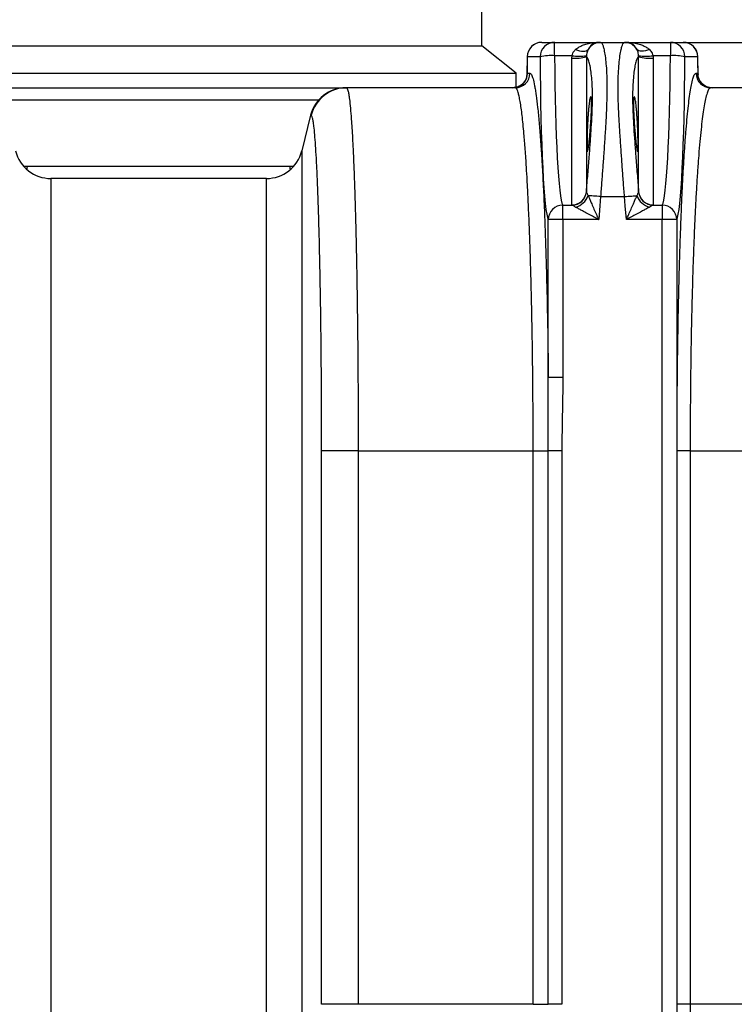
# Model space of a CAD drawing. Units: millimetres. Extents: x 17294 to 38294, y 6848 to 21698.
# Drawn here: x 21893 to 22286, y 8374 to 8917 of the extents above; entities that cross this region are included whole.
import ezdxf

# ---------------------------------------------------------------- set-up
doc = ezdxf.new("R2010")
doc.units = ezdxf.units.MM
doc.header["$LTSCALE"] = 50
doc.header["$MEASUREMENT"] = 0
doc.layers.get('0').update_dxf_attribs({"linetype": 'CONTINUOUS'})
doc.layers.get('DEFPOINTS').update_dxf_attribs({"linetype": 'CONTINUOUS'})
doc.layers.add('Mittaviiva ja selitteet', color=5, linetype='CONTINUOUS')
doc.layers.add('Muotoviiva', color=7, linetype='CONTINUOUS')
doc.styles.add('ROMAND', font='romand.shx', dxfattribs={"height": 100})
doc.dimstyles.new('NORDIC1', dxfattribs={"dimscale": 10, "dimtxt": 3, "dimasz": 3, "dimexe": 1, "dimexo": 0, "dimgap": 1, "dimtad": 1, "dimdec": 0, "dimdsep": 46, "dimtxsty": 'ROMAND', "dimcen": 3, "dimadec": 0, "dimazin": 0, "dimtfac": 0.666667, "dimtdec": 0, "dimtmove": 2, "dimatfit": 3, "dimfxl": 1, "dimtolj": 1, "dimarcsym": 0})

# ---------------------------------------------------------------- blocks, each defined once
blk = doc.blocks.new('*D25')
at = {"layer": 'DEFPOINTS', "color": 0, "transparency": 16777216}
for p in [(21369.09, 8382.26), (24072.79, 8382.26), (24072.79, 7747.3)]:
    blk.add_point(p, dxfattribs=at)
at = {"layer": 'Mittaviiva ja selitteet', "color": 0, "lineweight": -2, "transparency": 16777216}
for p, q in [((21369.09, 8382.26), (21369.09, 7737.3)), ((24072.79, 8382.26), (24072.79, 7737.3)), ((21399.09, 7747.3), (24042.79, 7747.3))]:
    blk.add_line(p, q, dxfattribs=at)
at = {"layer": 'Mittaviiva ja selitteet', "color": 0, "transparency": 16777216}
for points in [[(21399.09, 7752.3), (21399.09, 7742.3), (21369.09, 7747.3)], [(24042.79, 7752.3), (24042.79, 7742.3), (24072.79, 7747.3)]]:
    blk.add_solid(points, dxfattribs=at)
at = {"layer": 'Mittaviiva ja selitteet', "color": 0, "transparency": 16777216, "insert": (22720.94, 7807.3), "char_height": 100, "attachment_point": 5, "style": 'ROMAND'}
blk.add_mtext('\\A1;2704', dxfattribs=at)
blk = doc.blocks.new('*D28')
at = {"layer": 'DEFPOINTS', "color": 0, "transparency": 16777216}
for p in [(22129.68, 9439.66), (22532.29, 9439.66), (22254.52, 8904.26)]:
    blk.add_point(p, dxfattribs=at)
at = {"layer": 'Mittaviiva ja selitteet', "color": 0, "lineweight": -2, "transparency": 16777216}
for p, q in [((22129.68, 9439.66), (22542.29, 9439.66)), ((22532.29, 8934.26), (22532.29, 9409.66)), ((22254.52, 8904.26), (22542.29, 8904.26))]:
    blk.add_line(p, q, dxfattribs=at)
at = {"layer": 'Mittaviiva ja selitteet', "color": 0, "transparency": 16777216}
for points in [[(22527.29, 9409.66), (22537.29, 9409.66), (22532.29, 9439.66)], [(22527.29, 8934.26), (22537.29, 8934.26), (22532.29, 8904.26)]]:
    blk.add_solid(points, dxfattribs=at)
at = {"layer": 'Mittaviiva ja selitteet', "color": 0, "transparency": 16777216, "insert": (22472.29, 9171.96), "char_height": 100, "attachment_point": 5, "rotation": 90, "style": 'ROMAND'}
blk.add_mtext('\\A1;535', dxfattribs=at)
blk = doc.blocks.new('*D29')
at = {"layer": 'DEFPOINTS', "color": 0, "transparency": 16777216}
for p in [(21369.09, 8424.26), (22569.09, 8424.26), (22569.09, 7945.36)]:
    blk.add_point(p, dxfattribs=at)
at = {"layer": 'Mittaviiva ja selitteet', "color": 0, "lineweight": -2, "transparency": 16777216}
for p, q in [((21369.09, 8424.26), (21369.09, 7935.36)), ((22569.09, 8424.26), (22569.09, 7935.36)), ((21399.09, 7945.36), (22539.09, 7945.36))]:
    blk.add_line(p, q, dxfattribs=at)
at = {"layer": 'Mittaviiva ja selitteet', "color": 0, "transparency": 16777216}
for points in [[(21399.09, 7950.36), (21399.09, 7940.36), (21369.09, 7945.36)], [(22539.09, 7950.36), (22539.09, 7940.36), (22569.09, 7945.36)]]:
    blk.add_solid(points, dxfattribs=at)
at = {"layer": 'Mittaviiva ja selitteet', "color": 0, "transparency": 16777216, "insert": (21969.09, 8005.36), "char_height": 100, "attachment_point": 5, "style": 'ROMAND'}
blk.add_mtext('\\A1;1200', dxfattribs=at)
blk = doc.blocks.new('1010_S')
at = {"color": 7, "linetype": 'Continuous', "lineweight": 25}
for p, q in [((757.04, 732.11), (757.04, 759.11)), ((790.05, 734.11), (797.17, 734.11)), ((797.17, 726.76), (797.17, 734.11)), ((797.17, 734.11), (821.41, 734.11)), ((821.41, 734.11), (822.46, 734.11)), ((822.46, 734.11), (835.63, 734.11)), ((835.63, 734.11), (836.68, 734.11)), ((836.68, 734.11), (860.92, 734.11)), ((860.92, 734.11), (860.92, 726.76)), ((860.92, 734.11), (868.03, 734.11)), ((401.04, 732.11), (579.04, 732.11)), ((579.04, 732.11), (757.04, 732.11)), ((776.04, 717.11), (757.04, 732.11)), ((782.05, 726.21), (781.93, 716.41)), ((782.06, 726.11), (782.05, 726.21)), ((789.18, 726.11), (782.06, 726.11)), ((806.73, 726.76), (797.17, 726.76)), ((806.68, 725.44), (806.73, 726.76)), ((806.68, 644.53), (806.68, 725.44)), ((814.66, 726.14), (814.66, 651.83)), ((843.43, 726.14), (843.42, 726.75)), ((843.43, 651.83), (843.43, 726.14)), ((851.36, 726.76), (851.41, 725.44)), ((860.92, 726.76), (851.36, 726.76)), ((851.41, 725.44), (851.41, 644.53)), ((876.02, 726.11), (868.91, 726.11)), ((876.03, 726.21), (876.02, 726.11)), ((876.16, 716.41), (876.03, 726.21)), ((382.04, 717.11), (579.04, 717.11)), ((579.04, 717.11), (776.04, 717.11)), ((776.04, 709.36), (776.04, 717.11)), ((781.96, 716.43), (781.95, 716.72)), ((782.18, 717.11), (783.47, 717.11)), ((875.1, 717.11), (875.91, 717.11)), ((875.91, 717.11), (876.14, 716.72)), ((876.14, 716.72), (876.13, 716.43)), ((876.47, 714.43), (876.37, 714.77)), ((476.19, 709.11), (681.89, 709.11)), ((775.48, 709.11), (682.52, 709.11)), ((948.52, 709.11), (883.09, 709.11)), ((667.06, 702.22), (491.03, 702.22)), ((662.76, 693.96), (657.83, 674.26)), ((504.71, 665.99), (506.7, 665.99)), ((651.39, 665.99), (653.37, 665.99)), ((638.43, 659.11), (519.66, 659.11)), ((814.66, 651.83), (814.67, 651.71)), ((843.42, 651.71), (843.43, 651.83)), ((822.46, 649.11), (835.63, 649.11)), ((801.65, 636.44), (801.65, 644.41)), ((801.65, 644.41), (806.73, 644.41)), ((806.73, 644.41), (806.68, 644.53)), ((851.41, 644.53), (851.36, 644.41)), ((851.36, 644.41), (856.43, 644.41)), ((856.43, 644.41), (856.43, 636.44)), ((793.66, 549.37), (793.66, 636.44)), ((801.65, 636.44), (793.66, 636.44)), ((801.65, 636.44), (801.65, 549.37)), ((821.41, 636.44), (801.65, 636.44)), ((856.43, 636.44), (836.68, 636.44)), ((864.42, 636.44), (856.43, 636.44)), ((856.43, 71.78), (856.43, 636.44)), ((864.42, 636.44), (864.42, 71.78)), ((801.65, 549.37), (793.66, 549.37)), ((688.95, 509.11), (785.32, 509.11)), ((785.32, 509.11), (793.51, 509.11)), ((785.32, 204.11), (785.32, 509.11)), ((801.16, 509.11), (793.51, 509.11)), ((793.51, 204.11), (793.51, 509.11)), ((801.16, 509.11), (801.16, 204.11)), ((864.59, 204.11), (864.59, 509.11)), ((871.8, 509.11), (864.59, 509.11)), ((871.8, 509.11), (974.92, 509.11)), ((871.8, 509.11), (871.8, 204.11)), ((785.32, 204.11), (688.95, 204.11)), ((785.32, 204.11), (793.51, 204.11)), ((801.16, 204.11), (793.51, 204.11)), ((871.8, 204.11), (864.59, 204.11)), ((974.92, 204.11), (871.8, 204.11))]:
    blk.add_line(p, q, dxfattribs=at)
at = {"color": 7, "linetype": 'Continuous', "lineweight": 25, "flags": 128}
for points in [[(808.69, 730.14), (809.82, 729.74), (810.92, 729.45), (811.97, 729.27), (812.93, 729.2), (813.8, 729.27), (814.54, 729.45), (815.13, 729.74), (815.57, 730.14)], [(849.4, 730.14), (848.27, 729.74), (847.17, 729.45), (846.12, 729.27), (845.16, 729.2), (844.29, 729.27), (843.55, 729.45), (842.96, 729.74), (842.52, 730.14)], [(782.06, 726.11), (781.97, 718.59), (781.95, 716.72)], [(876.14, 716.72), (876.06, 723.24), (876.02, 726.11)], [(781.62, 714.43), (781.8, 715.17), (781.95, 716.72)], [(876.37, 714.77), (876.28, 715.17), (876.14, 716.72)], [(506.52, 664.03), (506.59, 664.6), (506.7, 665.99)], [(651.57, 664.03), (651.5, 664.6), (651.39, 665.99)], [(822.46, 649.11), (821.42, 649.19), (820.4, 649.28), (819.42, 649.36), (818.49, 649.44), (817.62, 649.51), (816.84, 649.57), (816.15, 649.63), (815.57, 649.68)], [(822.46, 649.11), (822.04, 644.11), (821.41, 636.44)], [(835.63, 649.11), (836.67, 649.19), (837.69, 649.28), (838.67, 649.36), (839.6, 649.44), (840.46, 649.51), (841.25, 649.57), (841.93, 649.63), (842.52, 649.68)], [(836.68, 636.44), (836.05, 644.11), (835.63, 649.11)], [(688.95, 509.11), (686.23, 509.11), (683.54, 509.11), (680.95, 509.11), (678.48, 509.11), (676.2, 509.11), (674.14, 509.12), (672.34, 509.12), (670.84, 509.12), (669.65, 509.12), (668.82, 509.12)], [(668.82, 204.1), (668.82, 312.28), (668.82, 509.12)], [(688.95, 204.11), (686.23, 204.11), (683.54, 204.11), (680.95, 204.1), (678.48, 204.1), (676.2, 204.1), (674.14, 204.1), (672.34, 204.1), (670.84, 204.1), (669.65, 204.1), (668.82, 204.1)]]:
    blk.add_lwpolyline(points, dxfattribs=at)
at = {"color": 7, "linetype": 'Continuous', "lineweight": 25}
for centre, radius, start, end in [((790.05, 726.11), 8, 90, 179.2838), ((790.06, 726.11), 8, 90.0361, 180.0355), ((797.18, 726.11), 8, 90.0361, 180.0355), ((822.46, 726.14), 7.97, 90.0367, 149.8396), ((835.63, 726.14), 7.97, 30.1602, 89.9635), ((860.91, 726.11), 8, 359.9645, 89.964), ((868.03, 726.11), 8, 0.7162, 90), ((868.03, 726.11), 8, 359.9643, 89.964), ((795.43, 698.85), 27.97, 86.4326, 102.9131), ((808.45, 750.88), 25.51, 266.0392, 284.0917), ((810.75, 756.34), 29.85, 262.2669, 277.5586), ((847.34, 756.34), 29.85, 262.4415, 277.7331), ((849.64, 750.88), 25.51, 255.9082, 273.9608), ((862.66, 698.85), 27.97, 77.0869, 93.5674), ((774.19, 717.1), 8, 270.0361, 0.0355), ((775.48, 717.1), 8, 270.0361, 0.0355), ((883.1, 717.1), 8, 179.9645, 269.9638), ((883.9, 717.1), 8, 179.9643, 269.964), ((682.16, 689.11), 20, 90, 165.9638), ((682.52, 689.12), 19.99, 90.0099, 166.0975), ((519.66, 679.11), 20, 194.0362, 270), ((638.43, 679.11), 20, 270, 345.9638), ((806.7, 652.51), 7.99, 269.8816, 355.0885), ((806.67, 652.44), 8.04, 270.413, 354.745), ((851.42, 652.44), 8.04, 185.2553, 269.5867), ((851.39, 652.51), 7.99, 184.9114, 270.1184), ((806.31, 652.84), 9.79, 284.0721, 341.185), ((851.78, 652.84), 9.79, 198.8151, 255.9278), ((801.68, 636.39), 8.02, 90.2134, 179.6667), ((856.4, 636.39), 8.02, 0.3335, 89.7866)]:
    blk.add_arc(centre, radius, start, end, dxfattribs=at)
for centre, major_axis, ratio, start_param, end_param in [((794.06, 734.11), (0, 98), 0.05, 1.65252, 3.059869), ((802.05, 734.11), (0, 90), 0.054444, 1.65252, 3.059869), ((856.03, 734.11), (0, 90), 0.054444, 3.223316, 4.630665), ((864.02, 734.11), (0, 98), 0.05, 3.223316, 4.630665)]:
    blk.add_ellipse(centre, major_axis=major_axis, ratio=ratio, start_param=start_param, end_param=end_param, dxfattribs=at)
for points, knots in [([(808.69, 730.14), (808.94, 730.36), (809.71, 731.03), (811.17, 731.91), (813.29, 732.84), (815.79, 733.56), (818.59, 734.01), (820.47, 734.11), (821.4, 734.11), (821.41, 734.11)], [0, 0, 0, 0, 0.070195, 0.216938, 0.366588, 0.578383, 0.793081, 0.998317, 1, 1, 1, 1]), ([(821.41, 734.11), (821.4, 734.11), (820.98, 734.11), (820.12, 734.01), (818.83, 733.57), (817.69, 732.84), (816.71, 731.91), (816.04, 731.03), (815.69, 730.36), (815.57, 730.14)], [0, 0, 0, 0, 0.001682, 0.206911, 0.420247, 0.633404, 0.781746, 0.929808, 1, 1, 1, 1]), ([(822.46, 734.11), (822.66, 734.03), (823.07, 733.88), (823.66, 732.68), (824.25, 730.69), (824.83, 727.69), (825.35, 723.63), (825.76, 718.64), (825.97, 712.73), (825.97, 706), (825.77, 698.53), (825.36, 690.41), (824.82, 681.75), (824.23, 673.2), (823.63, 664.93), (823.05, 657.05), (822.66, 651.75), (822.46, 649.11)], [0, 0, 0, 0, 0.060704, 0.121545, 0.182249, 0.252004, 0.321969, 0.391719, 0.462935, 0.534384, 0.605599, 0.67741, 0.749457, 0.821273, 0.880805, 0.940467, 1, 1, 1, 1]), ([(835.63, 649.11), (835.43, 651.81), (835.02, 657.21), (834.43, 665.24), (833.84, 673.51), (833.26, 681.93), (832.74, 690.33), (832.33, 698.31), (832.12, 705.73), (832.12, 712.49), (832.32, 718.49), (832.73, 723.6), (833.27, 727.78), (833.86, 730.79), (834.45, 732.74), (835.04, 733.89), (835.43, 734.04), (835.63, 734.11)], [0, 0, 0, 0, 0.060704, 0.121545, 0.182249, 0.252004, 0.32197, 0.391719, 0.462935, 0.534384, 0.605599, 0.67741, 0.749457, 0.821273, 0.880805, 0.940468, 1, 1, 1, 1]), ([(842.52, 730.14), (842.4, 730.36), (842.04, 731.03), (841.38, 731.91), (840.4, 732.84), (839.26, 733.57), (837.97, 734.01), (837.11, 734.11), (836.69, 734.11), (836.68, 734.11)], [0, 0, 0, 0, 0.070192, 0.218254, 0.366596, 0.579753, 0.793088, 0.998318, 1, 1, 1, 1]), ([(836.68, 734.11), (836.69, 734.11), (837.62, 734.11), (839.49, 734.01), (842.29, 733.57), (844.79, 732.84), (846.92, 731.91), (848.37, 731.03), (849.15, 730.36), (849.4, 730.14)], [0, 0, 0, 0, 0.001683, 0.206915, 0.42025, 0.633406, 0.781749, 0.929807, 1, 1, 1, 1]), ([(806.73, 726.76), (806.86, 727.26), (807.17, 728.42), (808, 729.47), (808.57, 730.03), (808.69, 730.14)], [0, 0, 0, 0, 0.379194, 0.866876, 1, 1, 1, 1]), ([(815.57, 730.14), (815.31, 729.55), (814.89, 728.58), (814.73, 727.26), (814.67, 726.75)], [0, 0, 0, 0, 0.617051, 1, 1, 1, 1]), ([(843.42, 726.75), (843.36, 727.25), (843.21, 728.44), (842.83, 729.49), (842.56, 730.05), (842.52, 730.14)], [0, 0, 0, 0, 0.382524, 0.89758, 1, 1, 1, 1]), ([(849.4, 730.14), (849.97, 729.55), (850.88, 728.6), (851.23, 727.27), (851.36, 726.76)], [0, 0, 0, 0, 0.620227, 1, 1, 1, 1]), ([(814.66, 651.83), (814.92, 655.08), (815.46, 661.57), (816.19, 670.76), (816.85, 679.29), (817.38, 687.12), (817.79, 694.44), (818, 701.15), (818, 707.17), (817.78, 712.43), (817.38, 716.86), (816.86, 720.47), (816.21, 723.41), (815.48, 725.51), (814.93, 725.93), (814.66, 726.14)], [0, 0, 0, 0, 0.0841412, 0.1682822, 0.2426492, 0.3172448, 0.3915894, 0.4646978, 0.5380654, 0.6111743, 0.683386, 0.7558271, 0.828059, 0.9140295, 1, 1, 1, 1]), ([(843.43, 726.14), (843.17, 725.94), (842.63, 725.54), (841.89, 723.48), (841.24, 720.55), (840.7, 716.83), (840.3, 712.3), (840.09, 706.95), (840.09, 700.91), (840.31, 694.24), (840.71, 687.05), (841.23, 679.46), (841.87, 671.02), (842.61, 661.78), (843.16, 655.15), (843.43, 651.83)], [0, 0, 0, 0, 0.084141, 0.168282, 0.242649, 0.317245, 0.39159, 0.464698, 0.538065, 0.611174, 0.683386, 0.755827, 0.828059, 0.914029, 1, 1, 1, 1]), ([(781.92, 716.43), (781.92, 716.34), (781.95, 715.83), (781.86, 715.15), (781.68, 714.62), (781.64, 714.52)], [0, 0, 0, 0, 0.158775, 0.837053, 1, 1, 1, 1]), ([(783.47, 717.11), (783.77, 717.11), (784.07, 716.85), (784.66, 715.82), (784.96, 715.06), (785.54, 713.03), (785.83, 711.76), (786.26, 709.48), (786.41, 708.66), (786.62, 707.33), (786.69, 706.87), (786.83, 705.92), (786.9, 705.43), (787.26, 702.9), (787.53, 700.64), (788.07, 695.68), (788.34, 692.97), (788.85, 687.12), (789.11, 683.97), (789.47, 678.91), (789.6, 677.17), (789.77, 674.47), (789.83, 673.55), (789.95, 671.69), (790.01, 670.75), (790.3, 665.98), (790.52, 661.99), (790.95, 653.68), (791.15, 649.35), (791.54, 640.36), (791.72, 635.69), (791.98, 628.44), (792.07, 625.98), (792.23, 620.97), (792.31, 618.41), (792.54, 610.69), (792.68, 605.44), (792.94, 594.75), (793.06, 589.3), (793.28, 578.22), (793.37, 572.59), (793.49, 563.98), (793.53, 561.09), (793.59, 556.72), (793.6, 555.25), (793.63, 552.31), (793.65, 550.84), (793.66, 549.37)], [0, 0, 0, 0, 0.0625, 0.0625, 0.125, 0.125, 0.1875, 0.1875, 0.21875, 0.21875, 0.234375, 0.234375, 0.25, 0.25, 0.3125, 0.3125, 0.375, 0.375, 0.4375, 0.4375, 0.46875, 0.46875, 0.484375, 0.484375, 0.5, 0.5, 0.5625, 0.5625, 0.625, 0.625, 0.6875, 0.6875, 0.71875, 0.71875, 0.75, 0.75, 0.8125, 0.8125, 0.875, 0.875, 0.9375, 0.9375, 0.96875, 0.96875, 0.984375, 0.984375, 1, 1, 1, 1]), ([(864.59, 509.11), (864.59, 513.74), (864.6, 523.01), (864.68, 536.87), (864.79, 550.62), (864.96, 564.16), (865.16, 577.44), (865.42, 590.39), (865.71, 603), (866.05, 615.19), (866.43, 626.9), (866.84, 638.08), (867.3, 648.67), (867.78, 658.67), (868.31, 668.01), (868.86, 676.63), (869.43, 684.52), (870.04, 691.62), (870.67, 697.93), (871.33, 703.39), (871.99, 707.98), (872.71, 711.86), (873.47, 714.8), (874.28, 716.74), (874.83, 716.99), (875.1, 717.11)], [0, 0, 0, 0, 0.042251, 0.084646, 0.127091, 0.169487, 0.211738, 0.25398, 0.296365, 0.3388, 0.381186, 0.42343, 0.465868, 0.508447, 0.551076, 0.593658, 0.636097, 0.678979, 0.722005, 0.765079, 0.808106, 0.85099, 0.900635, 0.950354, 1, 1, 1, 1]), ([(876.38, 714.78), (876.3, 715.11), (876.16, 715.68), (876.17, 716.22), (876.17, 716.43)], [0, 0, 0, 0, 0.597094, 1, 1, 1, 1]), ([(781.62, 714.43), (781.59, 714.33), (781.53, 714.13), (781.3, 713.55), (780.9, 712.8), (780.28, 711.92), (779.41, 711.03), (778.31, 710.21), (777.01, 709.58), (775.61, 709.18), (774.66, 709.14), (774.2, 709.12)], [0, 0, 0, 0, 0.08215, 0.173119, 0.266571, 0.371743, 0.489443, 0.614771, 0.744623, 0.877056, 1, 1, 1, 1]), ([(883.75, 709.15), (883.55, 709.14), (882.84, 709.12), (881.67, 709.39), (880.35, 709.9), (879.22, 710.6), (878.3, 711.39), (877.59, 712.21), (877.08, 712.99), (876.75, 713.65), (876.55, 714.15), (876.49, 714.34), (876.47, 714.44)], [0, 0, 0, 0, 0.055211, 0.1921978, 0.3204267, 0.4406567, 0.5532638, 0.6576153, 0.7525151, 0.8389408, 0.9226066, 1, 1, 1, 1]), ([(682.16, 709.11), (682.15, 709.11), (682.13, 709.11), (682.39, 709.11), (682.52, 709.11)], [0, 0, 0, 0, 0.499946, 1, 1, 1, 1]), ([(682.52, 709.11), (682.65, 709.03), (682.92, 708.88), (683.33, 707.64), (683.74, 705.66), (684.18, 702.57), (684.65, 698.1), (685.1, 692.6), (685.48, 686.9), (685.8, 681.37), (686.16, 674.36), (686.55, 665.55), (686.91, 655.78), (687.21, 646.48), (687.45, 637.96), (687.71, 627.66), (687.98, 615.37), (688.22, 602.42), (688.4, 590.57), (688.54, 580.02), (688.67, 568.08), (688.79, 554.7), (688.88, 539.77), (688.94, 524.55), (688.95, 514.25), (688.95, 509.11)], [0, 0, 0, 0, 0.040024, 0.080048, 0.120722, 0.161396, 0.214317, 0.267237, 0.303539, 0.33987, 0.376172, 0.429092, 0.482011, 0.518313, 0.554644, 0.590945, 0.643865, 0.696785, 0.733086, 0.769417, 0.805718, 0.85372, 0.901722, 0.950861, 1, 1, 1, 1]), ([(785.32, 509.11), (785.32, 512.77), (785.31, 520.1), (785.27, 531.1), (785.19, 542.08), (785.07, 554.8), (784.88, 569.1), (784.63, 583.12), (784.37, 595.15), (784.11, 605.31), (783.79, 616.65), (783.37, 628.95), (782.91, 640.51), (782.47, 650.1), (782.06, 657.97), (781.56, 666.48), (780.97, 675.3), (780.35, 683.09), (779.77, 689.16), (779.26, 693.85), (778.73, 698.01), (778.17, 701.6), (777.62, 704.45), (777.07, 706.56), (776.55, 708.02), (776.02, 708.94), (775.66, 709.05), (775.48, 709.11)], [0, 0, 0, 0, 0.034978, 0.069956, 0.105365, 0.140775, 0.193692, 0.246608, 0.282907, 0.319236, 0.355535, 0.408462, 0.461388, 0.497694, 0.53403, 0.570336, 0.623268, 0.6762, 0.71251, 0.74885, 0.785159, 0.823584, 0.86215, 0.89641, 0.93067, 0.965335, 1, 1, 1, 1]), ([(883.09, 709.11), (882.8, 708.99), (882.21, 708.76), (881.33, 706.89), (880.51, 704.06), (879.73, 700.33), (879.02, 695.92), (878.31, 690.67), (877.63, 684.6), (876.98, 677.78), (876.36, 670.19), (875.77, 661.9), (875.21, 652.92), (874.69, 643.31), (874.21, 633.12), (873.76, 622.37), (873.36, 611.11), (873, 599.39), (872.68, 587.27), (872.42, 575.24), (872.21, 563.39), (872.04, 551.02), (871.91, 537.69), (871.82, 523.44), (871.8, 513.88), (871.8, 509.11)], [0, 0, 0, 0, 0.049671, 0.099414, 0.149084, 0.191981, 0.235022, 0.27811, 0.321149, 0.364044, 0.406484, 0.449067, 0.491696, 0.534276, 0.576714, 0.618946, 0.661321, 0.703744, 0.746117, 0.788347, 0.826205, 0.864064, 0.909356, 0.954708, 1, 1, 1, 1]), ([(814.99, 678.5), (814.99, 679.13), (815, 680.38), (815.04, 682.57), (815.11, 684.94), (815.21, 687.42), (815.33, 689.96), (815.48, 692.47), (815.65, 694.88), (815.83, 697.14), (816.03, 699.16), (816.24, 700.91), (816.45, 702.31), (816.66, 703.35), (816.86, 703.97), (817.05, 704.18), (817.21, 703.95), (817.34, 703.3), (817.44, 702.24), (817.49, 700.82), (817.5, 699.06), (817.46, 697.03), (817.37, 694.78), (817.25, 692.37), (817.09, 689.87), (816.91, 687.34), (816.72, 684.86), (816.51, 682.49), (816.29, 680.31), (816.09, 678.37), (815.88, 676.74), (815.69, 675.47), (815.52, 674.59), (815.37, 674.11), (815.24, 674.08), (815.14, 674.46), (815.06, 675.27), (815, 676.54), (815, 677.8), (814.99, 678.5)], [0, 0, 0, 0, 0.026754, 0.053508, 0.08026, 0.107014, 0.133791, 0.160568, 0.187403, 0.214238, 0.241143, 0.268048, 0.295011, 0.321975, 0.34896, 0.375945, 0.402888, 0.429829, 0.456658, 0.483486, 0.510181, 0.536877, 0.563526, 0.590175, 0.616907, 0.643641, 0.670508, 0.697376, 0.724338, 0.7513, 0.778285, 0.805269, 0.832218, 0.859167, 0.886052, 0.912936, 0.939752, 0.966567, 1, 1, 1, 1]), ([(843.1, 678.5), (843.1, 677.94), (843.09, 676.8), (843.05, 675.53), (842.97, 674.63), (842.88, 674.13), (842.75, 674.06), (842.61, 674.41), (842.44, 675.19), (842.26, 676.35), (842.06, 677.88), (841.85, 679.73), (841.64, 681.85), (841.43, 684.18), (841.23, 686.65), (841.04, 689.19), (840.88, 691.72), (840.75, 694.19), (840.65, 696.5), (840.6, 698.6), (840.59, 700.42), (840.63, 701.93), (840.72, 703.07), (840.84, 703.82), (841, 704.16), (841.18, 704.08), (841.37, 703.56), (841.58, 702.65), (841.79, 701.34), (842, 699.69), (842.21, 697.72), (842.39, 695.52), (842.57, 693.13), (842.72, 690.62), (842.85, 688.08), (842.95, 685.56), (843.03, 683.16), (843.09, 680.71), (843.09, 679.29), (843.1, 678.5)], [0, 0, 0, 0, 0.026754, 0.053508, 0.080261, 0.107013, 0.133791, 0.160568, 0.187403, 0.214238, 0.241143, 0.268047, 0.295011, 0.321975, 0.34896, 0.375945, 0.402888, 0.429829, 0.456658, 0.483486, 0.510181, 0.536877, 0.563526, 0.590176, 0.616908, 0.643641, 0.670508, 0.697376, 0.724338, 0.7513, 0.778285, 0.805269, 0.832218, 0.859167, 0.886052, 0.912936, 0.939752, 0.966567, 1, 1, 1, 1]), ([(663.12, 693.92), (662.99, 693.93), (662.72, 693.96), (662.75, 693.96), (662.76, 693.96)], [0, 0, 0, 0, 0.499911, 1, 1, 1, 1]), ([(668.82, 509.12), (668.81, 513.75), (668.81, 523.01), (668.76, 536.93), (668.68, 550.8), (668.56, 564.88), (668.4, 578.96), (668.2, 593.05), (667.97, 606.67), (667.69, 619.59), (667.39, 631.61), (667.06, 642.79), (666.7, 653.11), (666.31, 662.41), (665.9, 670.54), (665.47, 677.55), (665.02, 683.42), (664.59, 687.67), (664.2, 690.58), (663.84, 692.46), (663.48, 693.66), (663.24, 693.83), (663.12, 693.92)], [0, 0, 0, 0, 0.04795, 0.0959, 0.144979, 0.194058, 0.246946, 0.299834, 0.35425, 0.408665, 0.461586, 0.514506, 0.568957, 0.623408, 0.676371, 0.729335, 0.783832, 0.838329, 0.878421, 0.918514, 0.959257, 1, 1, 1, 1]), ([(657.83, 674.26), (657.83, 674.27), (657.83, 674.28), (657.83, 674.07), (657.83, 673.18), (657.83, 671.39), (657.83, 668.84), (657.83, 665.3), (657.83, 660.59), (657.83, 654.5), (657.83, 647.29), (657.83, 639.08), (657.83, 629.99), (657.83, 620.02), (657.83, 609.16), (657.83, 597.58), (657.83, 585.48), (657.83, 572.85), (657.83, 559.65), (657.83, 546.89), (657.83, 534.85), (657.83, 523.63), (657.83, 510.36), (657.83, 495.11), (657.83, 448.99), (657.83, 373.98), (657.83, 287.42), (657.83, 231.12), (657.83, 205.09), (657.83, 192.03), (657.83, 179.02), (657.83, 165.98), (657.83, 153.02), (657.83, 140.07), (657.83, 127.45), (657.83, 115.39), (657.83, 104.09), (657.83, 93.48), (657.83, 83.54), (657.83, 74.39), (657.83, 66.2), (657.83, 58.92), (657.83, 52.65), (657.83, 47.5), (657.83, 43.56), (657.83, 41.07), (657.83, 39.7), (657.83, 39.07), (657.83, 38.93), (657.83, 38.95), (657.83, 38.96)], [0, 0, 0, 0, 0.012996, 0.02599, 0.038966, 0.052297, 0.065646, 0.078977, 0.095075, 0.111173, 0.127746, 0.144319, 0.160568, 0.176818, 0.193547, 0.210275, 0.226529, 0.242783, 0.259506, 0.276229, 0.289548, 0.302882, 0.3162, 0.336551, 0.356903, 0.479512, 0.60212, 0.663425, 0.678847, 0.694293, 0.709703, 0.725075, 0.741181, 0.757287, 0.773849, 0.790411, 0.806421, 0.822432, 0.838899, 0.855366, 0.871683, 0.887999, 0.90481, 0.921621, 0.937914, 0.954206, 0.965392, 0.97659, 0.987783, 1, 1, 1, 1]), ([(506.7, 665.99), (510.48, 665.99), (518.05, 665.99), (529.64, 665.99), (541.48, 665.99), (553.56, 665.99), (565.84, 665.99), (577.11, 665.99), (587.32, 665.99), (596.49, 665.99), (605.64, 665.99), (616.89, 665.99), (630.16, 665.99), (642.34, 665.99), (649.34, 665.99), (651.39, 665.99)], [0, 0, 0, 0, 0.081138, 0.162339, 0.243477, 0.326972, 0.410535, 0.49403, 0.556103, 0.618177, 0.680702, 0.743226, 0.849292, 0.955919, 1, 1, 1, 1]), ([(519.66, 659.11), (519.66, 659.01), (519.66, 658.82), (519.66, 657.27), (519.66, 654.79), (519.66, 651.24), (519.66, 646.64), (519.66, 641.05), (519.66, 634.54), (519.66, 627.13), (519.66, 618.83), (519.66, 609.71), (519.66, 599.89), (519.66, 589.42), (519.66, 578.37), (519.66, 566.82), (519.66, 554.87), (519.66, 543.22), (519.66, 531.98), (519.66, 521.23), (519.66, 510.41), (519.66, 499.56), (519.66, 488.71), (519.66, 447.23), (519.66, 375.13), (519.66, 289.52), (519.66, 234.71), (519.66, 210.69), (519.66, 200.35), (519.66, 190.03), (519.66, 179.77), (519.66, 168.89), (519.66, 157.5), (519.66, 145.69), (519.66, 134.27), (519.66, 123.37), (519.66, 113.07), (519.66, 103.4), (519.66, 94.43), (519.66, 86.17), (519.66, 78.72), (519.66, 72.11), (519.66, 66.46), (519.66, 61.8), (519.66, 58.25), (519.66, 55.83), (519.66, 54.39), (519.66, 54.05), (519.66, 54.09), (519.66, 54.11)], [0, 0, 0, 0, 0.015763, 0.031579, 0.04739, 0.063145, 0.079058, 0.095029, 0.111, 0.126915, 0.142988, 0.159121, 0.175254, 0.191328, 0.207424, 0.223576, 0.239728, 0.255823, 0.269519, 0.283225, 0.296977, 0.310767, 0.324564, 0.33832, 0.468782, 0.599244, 0.664475, 0.677594, 0.690744, 0.703877, 0.716971, 0.730044, 0.745989, 0.761989, 0.777988, 0.793932, 0.809764, 0.825651, 0.841538, 0.857368, 0.873505, 0.889701, 0.905897, 0.922033, 0.938199, 0.954425, 0.970666, 0.986856, 1, 1, 1, 1]), ([(638.43, 54.11), (638.43, 54.14), (638.43, 54.2), (638.43, 54.87), (638.43, 56.22), (638.43, 58.45), (638.43, 61.84), (638.43, 66.46), (638.43, 72.11), (638.43, 78.72), (638.43, 86.17), (638.43, 94.43), (638.43, 103.4), (638.43, 113.07), (638.43, 123.37), (638.43, 134.27), (638.43, 145.69), (638.43, 157.5), (638.43, 169.25), (638.43, 180.85), (638.43, 192.21), (638.43, 203.64), (638.43, 215.11), (638.43, 226.58), (638.43, 257.32), (638.43, 310.38), (638.43, 385.75), (638.43, 442.4), (638.43, 477.3), (638.43, 490.45), (638.43, 503.59), (638.43, 516.7), (638.43, 529.74), (638.43, 542.49), (638.43, 554.87), (638.43, 566.82), (638.43, 578.37), (638.43, 589.42), (638.43, 599.89), (638.43, 609.71), (638.43, 618.83), (638.43, 627.13), (638.43, 634.54), (638.43, 641.05), (638.43, 646.64), (638.43, 651.24), (638.43, 654.79), (638.43, 657.27), (638.43, 658.82), (638.43, 659.01), (638.43, 659.11)], [0, 0, 0, 0, 0.015581, 0.031225, 0.046845, 0.0624, 0.077907, 0.094043, 0.110239, 0.126436, 0.142573, 0.158403, 0.17429, 0.190178, 0.20601, 0.221954, 0.237954, 0.253955, 0.269899, 0.284368, 0.298849, 0.313383, 0.327961, 0.342546, 0.357084, 0.44509, 0.544668, 0.644246, 0.660911, 0.677632, 0.694345, 0.711002, 0.727593, 0.744171, 0.760266, 0.776419, 0.792572, 0.808667, 0.824742, 0.840876, 0.857008, 0.873082, 0.888997, 0.904969, 0.92094, 0.936854, 0.952609, 0.96842, 0.984237, 1, 1, 1, 1]), ([(814.67, 651.71), (814.73, 651.56), (814.87, 651.22), (815.26, 650.35), (815.53, 649.78), (815.57, 649.68)], [0, 0, 0, 0, 0.382523, 0.897575, 1, 1, 1, 1]), ([(842.52, 649.68), (842.78, 650.25), (843.2, 651.18), (843.36, 651.56), (843.42, 651.71)], [0, 0, 0, 0, 0.6170521, 1, 1, 1, 1]), ([(815.57, 649.68), (815.69, 649.42), (816.04, 648.61), (816.71, 647.09), (817.69, 644.88), (818.83, 642.28), (820.12, 639.36), (820.98, 637.41), (821.4, 636.44), (821.41, 636.44)], [0, 0, 0, 0, 0.070193, 0.218252, 0.366594, 0.579753, 0.79309, 0.998318, 1, 1, 1, 1]), ([(836.68, 636.44), (836.69, 636.44), (837.11, 637.41), (837.97, 639.36), (839.26, 642.28), (840.4, 644.88), (841.38, 647.09), (842.04, 648.61), (842.4, 649.42), (842.52, 649.68)], [0, 0, 0, 0, 0.001682, 0.20691, 0.420247, 0.633405, 0.781748, 0.929807, 1, 1, 1, 1]), ([(808.69, 643.34), (808.12, 643.65), (807.21, 644.15), (806.86, 644.34), (806.73, 644.41)], [0, 0, 0, 0, 0.620225, 1, 1, 1, 1]), ([(821.41, 636.44), (821.4, 636.44), (820.47, 636.94), (818.6, 637.96), (815.79, 639.48), (813.3, 640.84), (811.17, 642), (809.72, 642.79), (808.94, 643.21), (808.69, 643.34)], [0, 0, 0, 0, 0.001682, 0.206915, 0.420249, 0.633407, 0.781749, 0.929808, 1, 1, 1, 1]), ([(849.4, 643.34), (849.15, 643.21), (848.37, 642.79), (846.92, 642), (844.79, 640.84), (842.29, 639.48), (839.49, 637.96), (837.62, 636.94), (836.69, 636.44), (836.68, 636.44)], [0, 0, 0, 0, 0.0701924, 0.2182506, 0.366594, 0.5797514, 0.7930845, 0.9983181, 1, 1, 1, 1]), ([(851.36, 644.41), (851.23, 644.34), (850.92, 644.17), (850.09, 643.72), (849.52, 643.41), (849.4, 643.34)], [0, 0, 0, 0, 0.379199, 0.866874, 1, 1, 1, 1]), ([(793.51, 509.11), (793.51, 512.47), (793.52, 515.83), (793.55, 522.55), (793.58, 525.91), (793.64, 535.98), (793.7, 542.68), (793.66, 549.37)], [0, 0, 0, 0, 0.25, 0.25, 0.5, 0.5, 1, 1, 1, 1]), ([(801.65, 549.37), (801.65, 546.01), (801.62, 542.66), (801.51, 535.95), (801.44, 532.59), (801.32, 525.88), (801.26, 522.53), (801.18, 515.82), (801.16, 512.46), (801.16, 509.11)], [0, 0, 0, 0, 0.25, 0.25, 0.5, 0.5, 0.75, 0.75, 1, 1, 1, 1]), ([(688.95, 509.11), (688.95, 502.75), (688.95, 496.4), (688.95, 483.69), (688.95, 477.34), (688.95, 458.27), (688.95, 420.15), (688.95, 356.61), (688.95, 293.07), (688.95, 254.94), (688.95, 235.88), (688.95, 229.52), (688.95, 216.82), (688.95, 210.46), (688.95, 204.11)], [0, 0, 0, 0, 0.0625, 0.0625, 0.125, 0.125, 0.25, 0.5, 0.75, 0.875, 0.875, 0.9375, 0.9375, 1, 1, 1, 1]), ([(875.1, -3.89), (874.86, -3.8), (874.39, -3.61), (873.67, -2.1), (872.97, 0.29), (872.27, 3.63), (871.59, 7.89), (870.92, 13.09), (870.27, 19.19), (869.64, 26.15), (869.04, 33.94), (868.47, 42.49), (867.93, 51.8), (867.42, 61.82), (866.95, 72.52), (866.52, 83.81), (866.12, 95.61), (865.77, 107.88), (865.47, 120.57), (865.2, 133.66), (864.98, 147.06), (864.81, 160.87), (864.69, 175.05), (864.6, 189.54), (864.59, 199.26), (864.59, 204.11)], [0, 0, 0, 0, 0.043508, 0.087164, 0.13087, 0.174524, 0.218031, 0.261552, 0.305223, 0.348944, 0.392613, 0.436131, 0.47937, 0.52276, 0.5662, 0.609587, 0.652824, 0.695571, 0.738468, 0.781415, 0.82431, 0.867056, 0.911352, 0.955704, 1, 1, 1, 1]), ([(871.8, 204.11), (871.8, 199.44), (871.82, 190.1), (871.9, 176.17), (872.03, 162.53), (872.22, 149.25), (872.45, 136.37), (872.73, 123.78), (873.06, 111.58), (873.44, 99.78), (873.86, 88.43), (874.32, 77.58), (874.83, 67.29), (875.37, 57.66), (875.95, 48.71), (876.56, 40.48), (877.21, 33), (877.88, 26.3), (878.58, 20.44), (879.27, 15.62), (879.95, 11.78), (880.66, 8.57), (881.43, 6.08), (882.26, 4.42), (882.81, 4.21), (883.09, 4.11)], [0, 0, 0, 0, 0.044275, 0.088607, 0.132882, 0.175613, 0.218493, 0.261424, 0.304306, 0.347038, 0.39027, 0.433654, 0.47709, 0.520476, 0.56371, 0.607238, 0.650916, 0.694647, 0.738328, 0.781858, 0.820578, 0.859298, 0.906178, 0.95312, 1, 1, 1, 1])]:
    blk.add_open_spline(points, degree=3, knots=knots, dxfattribs=at)
for points in [[(814.67, 726.75), (814.66, 726.55), (814.65, 726.35), (814.66, 726.14)], [(781.95, 716.72), (782.02, 716.98), (782.1, 717.11), (782.18, 717.11)]]:
    blk.add_open_spline(points, degree=3, dxfattribs=at)

msp = doc.modelspace()

# ---------------------------------------------------------------- block references
at = {"layer": 'Muotoviiva'}
msp.add_blockref('1010_S', (21390.05, 8170.16), dxfattribs=at)

# ---------------------------------------------------------------- dimensions: what is measured, and where the dimension line sits
at = {"layer": 'Mittaviiva ja selitteet'}
dim = msp.add_linear_dim(base=(22532.29, 9439.66), p1=(22254.52, 8904.26), p2=(22129.68, 9439.66), angle=90, dimstyle='NORDIC1', dxfattribs=at)
dim.commit()
dim.dimension.update_dxf_attribs({"geometry": '*D28', "text_midpoint": (22472.29, 9171.96)})
for base, p1, p2, picture, middle in [((22569.09, 7945.36), (21369.09, 8424.26), (22569.09, 8424.26), '*D29', (21969.09, 8005.36)), ((24072.79, 7747.3), (21369.09, 8382.26), (24072.79, 8382.26), '*D25', (22720.94, 7807.3))]:
    dim = msp.add_linear_dim(base=base, p1=p1, p2=p2, dimstyle='NORDIC1', dxfattribs=at)
    dim.commit()
    dim.dimension.update_dxf_attribs({"geometry": picture, "text_midpoint": middle})

doc.saveas('drawing.dxf')
